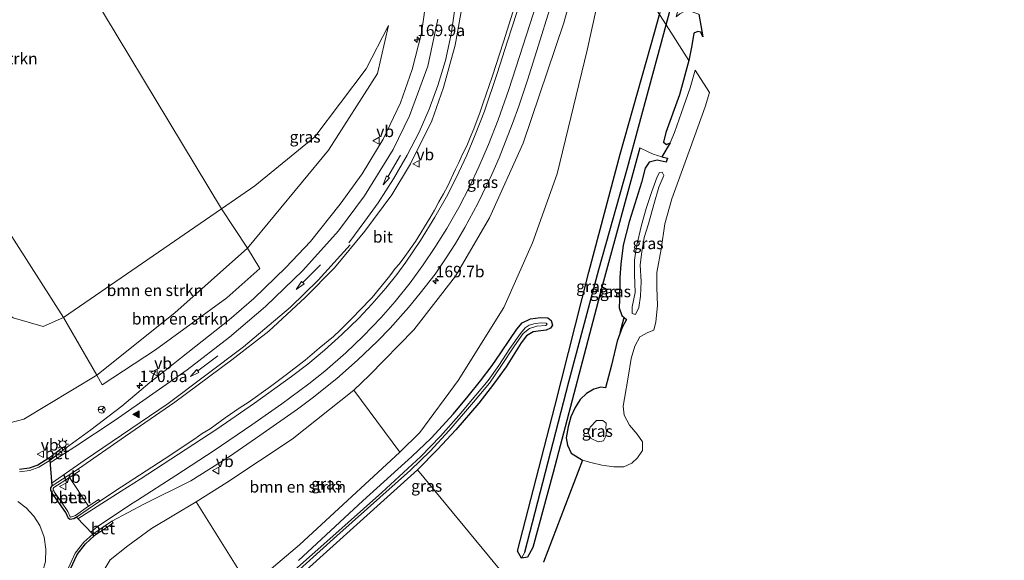
# Model space of a CAD drawing. Units: metres. Extents: x 200000 to 210001, y 568749 to 573012.
# Drawn here: x 208518 to 208732, y 571545 to 571663 of the extents above; entities that cross this region are included whole.
import ezdxf
from ezdxf.enums import TextEntityAlignment as Align

# ---------------------------------------------------------------- set-up
doc = ezdxf.new("R2010")
doc.units = ezdxf.units.M
doc.layers.get('0').update_dxf_attribs({"lineweight": 25})
for name, color, linetype, lineweight in [('B-ME-AM-KILOMETR-S-B1', 7, 'Continuous', 18), ('B-ME-GR-BOMENRIJ-L-B1', 10, 'Continuous', 25), ('B-ME-GR-BOMENSTRUIKEN-GV-B6', 93, 'Continuous', 18), ('B-ME-GW-INSTEEKWATERGANG-L-B1', 10, 'Continuous', 25), ('B-ME-GW-KRUINLIJN-L-B1', 93, 'Continuous', 18), ('B-ME-GW-TEENLIJN-L-B1', 93, 'Continuous', 18), ('B-ME-GW-WATERGANG-GREPPEL-L-B1', 10, 'Continuous', 25), ('B-ME-IE-GRASLAND-GV-B6', 93, 'Continuous', 18), ('B-ME-IE-HULPGEOMETRIE-L-B1', 53, 'Continuous', 18), ('B-ME-IE-MEUBILAIR_WEGMEUBILAIR-LICHTMAST-S-B1', 8, 'Continuous', 18), ('B-ME-KG-KADASTRAAL-OPNAMEDTMGRENS-L-B1', 10, 'Continuous', 25), ('B-ME-OG-WATER-GV-B6', 153, 'Continuous', 18), ('B-ME-VH-VERH_SOORT-BETON-OVERIG-GV-B6', 8, 'IE-TERREINAFSCHEIDING-NATUURLIJK-HOUTWAL', 18), ('B-ME-VH-VERH_SOORT-BITUMEN-GV-B6', 8, 'IE-TERREINAFSCHEIDING-NATUURLIJK-HOUTWAL', 18), ('B-ME-VH-VERH_SOORT-GV-B6', 8, 'Continuous', 18), ('B-ME-VW-MARKERING-PIJLRD750-S-B1', 7, 'Continuous', 18), ('B-ME-VW-MARKERING-STREEP-015-L-B1', 7, 'Continuous', 18), ('B-ME-VW-MARKERING-VLAKMARK-S-B1', 7, 'Continuous', 18), ('B-ME-VW-MEUBILAIR_WEGMEUBILAIR-RONA-S-B1', 8, 'Continuous', 18), ('B-ME-VW-MEUBILAIR_WEGMEUBILAIR-VERKEERSBORD-S-B1', 8, 'Continuous', 18)]:
    doc.layers.add(name, color=color, linetype=linetype, lineweight=lineweight)
doc.styles.add('NLCS-ISO', font='NLCS-ISO.TTF')
doc.linetypes.add('IE-TERREINAFSCHEIDING-NATUURLIJK-HOUTWAL', pattern='A,7,-1.5,[67,NLCS.SHX,S=0.75,R=45,X=0,Y=0],-1.5,7,-1.5,[70,NLCS.SHX,S=0.75,R=0,X=0,Y=0],-1.5', length=20)

# ---------------------------------------------------------------- blocks, each defined once
blk = doc.blocks.new('verkeersbord')
for p, q in [((0, 0.75), (-0.75, -0.625)), ((0.75, -0.625), (0, 0.75)), ((-0.75, -0.625), (0.75, -0.625))]:
    blk.add_line(p, q)
blk = doc.blocks.new('wegwijzer')
for q in [(-0.53, -0.53), (0, 0.75), (0.53, -0.53)]:
    blk.add_line((0, 0), q)
blk.add_circle((0, 0), 0.75)
blk = doc.blocks.new('hecto')
for p, q in [((0, 0.625), (-0.625, 0)), ((0, -0.625), (0, 0.625)), ((-0.625, 0), (0.625, 0)), ((0.625, 0), (0, -0.625))]:
    blk.add_line(p, q)
blk = doc.blocks.new('verfsymbol')
for color in [252, 253]:
    blk.add_hatch(color=color).paths.add_polyline_path([(0.75, -0.625), (0, 0.75), (-0.75, -0.625)])
blk.add_lwpolyline([(0.75, -0.625), (0, 0.75), (-0.75, -0.625)], close=True)
blk = doc.blocks.new('lantaarnpaal')
for p, q in [((-0.75, 0), (-1.25, 0)), ((-0.88, 0.88), (-0.53, 0.53)), ((0, 0.75), (0, 1.25)), ((0.53, 0.53), (0.88, 0.88)), ((0.75, 0), (1.25, 0)), ((-0.53, -0.53), (-0.88, -0.88)), ((0, -0.75), (0, -1.25)), ((0.53, -0.53), (0.88, -0.88))]:
    blk.add_line(p, q)
blk.add_circle((0, 0), 0.75)
blk = doc.blocks.new('pijl')
for p, q in [((0, 0, 0.1), (5.45, 0, 0.1)), ((7.5, 0, 0.1), (5.45, 0.375, 0.1)), ((5.45, 0.375, 0.1), (5.45, -0.375, 0.1)), ((5.45, -0.375, 0.1), (7.5, 0, 0.1))]:
    blk.add_line(p, q)

msp = doc.modelspace()

# ---------------------------------------------------------------- linework, layer by layer
at = {"layer": 'B-ME-GR-BOMENRIJ-L-B1'}
msp.add_line((208648.3497, 571595.0745, 2.8297), (208649.1692, 571598.3573, 2.8203), dxfattribs=at)
at = {"layer": 'B-ME-GR-BOMENSTRUIKEN-GV-B6'}
for points in [[(208527.14, 571598.359, 5.497), (208503.404, 571635.391, 4.587), (208491.084, 571628.05, 5.032), (208469.693, 571670.402, 4.674), (208459.005, 571683.998, 4.114), (208480.335, 571697.907, 3.511), (208495.139, 571706.845, 3.479), (208506.371, 571711.801, 3.519), (208524.53, 571683.318, 3.736), (208561.539, 571621.999, 5.139), (208527.14, 571598.359, 5.497)], [(208527.14, 571598.359, 5.497), (208561.539, 571621.999, 5.139), (208567.197, 571613.42, 6.037), (208551.338, 571599.37, 6.853), (208534.375, 571585.773, 7.081), (208527.14, 571598.359, 5.497)], [(208567.197, 571613.42, 6.037), (208569.857, 571608.977, 6.4), (208562.667, 571602.578, 6.676), (208547.137, 571591.277, 7.05), (208535.527, 571583.692, 7.156), (208534.375, 571585.773, 7.081), (208551.338, 571599.37, 6.853), (208567.197, 571613.42, 6.037)], [(208567.593, 571539.668, 3.054), (208555.993, 571558.202, 6.739), (208562.666, 571562.381, 6.683), (208576.906, 571571.865, 6.565), (208590.29, 571582.481, 6.415), (208600.348, 571569.04, 3.078), (208578.482, 571548.825, 3.113), (208567.593, 571539.668, 3.054)], [(208604.16, 571565.186, 2.904), (208622.044, 571543.526, 3.054), (208620.596, 571542.97, 3.141), (208619.089, 571541.331, 3.113), (208617.525, 571537.103, 3.05), (208609.781, 571509.586, 2.644), (208603.486, 571488.198, 2.644), (208596.378, 571467.369, 2.715), (208565.169, 571510.794, 2.853), (208582.656, 571522.874, 2.904), (208572.649, 571536.704, 2.912), (208604.16, 571565.186, 2.904)]]:
    msp.add_polyline3d(points, dxfattribs=at)
at = {"layer": 'B-ME-GW-INSTEEKWATERGANG-L-B1'}
for points in [[(208652.619, 571635.293, 2.666), (208644.269, 571604.651, 2.77), (208633.761, 571564.565, 2.774), (208629.334, 571548.274, 2.924), (208628.171, 571546.177, 2.955), (208626.825, 571545.922, 2.908), (208625.936, 571547.468, 2.711), (208634.085, 571578.964, 2.664), (208641.523, 571608.183, 2.75), (208648.325, 571633.849, 2.932), (208655.87, 571660.588, 2.908), (208656.881, 571664.278, 2.908)], [(208578.3, 571545.459, 2.842), (208592.313, 571558.457, 2.876), (208602.973, 571568.056, 2.869), (208607.152, 571572.1, 2.842), (208611.999, 571577.37, 2.844), (208615.19, 571581.188, 2.884), (208617.88, 571584.518, 2.961), (208620.412, 571587.871, 2.934), (208622.323, 571590.615, 2.914), (208624.257, 571593.559, 2.889), (208625.785, 571595.764, 2.884), (208626.984, 571597.198, 2.884), (208628.78, 571598.073, 2.884), (208630.962, 571598.322, 2.901), (208632.594, 571598.264, 2.842), (208633.312, 571597.672, 2.819), (208633.545, 571596.675, 2.819), (208633.132, 571595.989, 2.819), (208632.206, 571595.604, 2.829), (208631.038, 571595.456, 2.832), (208629.395, 571595.209, 2.832), (208627.922, 571594.319, 2.822), (208626.742, 571592.813, 2.792), (208623.47, 571587.591, 2.772), (208620.746, 571583.797, 2.734), (208617.521, 571579.687, 2.701), (208612.536, 571573.871, 2.704)], [(208612.536, 571573.871, 2.704), (208608.567, 571569.595, 2.776), (208604.16, 571565.186, 2.904), (208572.649, 571536.704, 2.912)]]:
    msp.add_polyline3d(points, dxfattribs=at)
at = {"layer": 'B-ME-GW-KRUINLIJN-L-B1'}
for points in [[(208599.337, 571434.236, 4.776), (208574.086, 571463.653, 5.493), (208556.5498, 571483.8735, 5.9729), (208545.6865, 571499.1442, 6.1265), (208539.4184, 571510.3948, 6.5728), (208535.9659, 571517.3338, 6.8177), (208533.8416, 571523.9726, 6.9402), (208533.0848, 571530.0429, 7.054), (208533.7392, 571536.961, 7.054), (208535.5433, 571542.6585, 7.0802), (208537.269, 571545.5875, 7.1152), (208541.0897, 571548.6528, 6.9927), (208546.2893, 571552.3971, 7.089), (208555.993, 571558.202, 6.739), (208562.666, 571562.381, 6.683), (208576.906, 571571.865, 6.565), (208590.29, 571582.481, 6.415), (208593.749, 571585.766, 6.392), (208603.393, 571595.68, 6.246), (208612.456, 571607.345, 5.915), (208619.869, 571619.993, 5.69), (208627.176, 571636.31, 5.324), (208636.038, 571662.438, 4.76), (208642.66, 571686.501, 4.502)], [(208597.885, 571661.869, 4.551), (208595.452, 571651.424, 4.875), (208584.801, 571634.766, 5.355), (208567.197, 571613.42, 6.037), (208551.338, 571599.37, 6.853), (208534.375, 571585.773, 7.081), (208518.4859, 571576.1769, 7.28), (208507.2612, 571573.2803, 7.6147), (208497.9518, 571574.8089, 7.7858), (208492.5343, 571577.8647, 7.9134), (208461.526, 571609.955, 9.056), (208436.098, 571644.59, 9.69), (208423.681, 571662.165, 9.986), (208422.438, 571662.527, 9.958), (208421.008, 571661.688, 10.021)]]:
    msp.add_polyline3d(points, dxfattribs=at)
at = {"layer": 'B-ME-GW-TEENLIJN-L-B1'}
for points in [[(208601.819, 571442.706, 3.196), (208594.968, 571449.796, 3.176), (208590.472, 571456.173, 3.227), (208577.494, 571480.547, 2.553), (208560.236, 571508.956, 2.916), (208556.101, 571514.745, 3.074), (208553.718, 571520.914, 3.133), (208553.833, 571525.484, 3.129), (208557.27, 571530.412, 3.058), (208567.593, 571539.668, 3.054), (208578.482, 571548.825, 3.113), (208600.348, 571569.04, 3.078), (208604.724, 571573.301, 3.034), (208613.052, 571584.594, 3.176), (208622.987, 571600.533, 3.188), (208629.231, 571614.614, 3.361), (208634.604, 571629.578, 3.527), (208641.164, 571656.493, 3.7), (208646.424, 571680.618, 3.842)], [(208516.163, 571598.228, 5.438), (208522.65, 571596.374, 5.497), (208527.14, 571598.359, 5.497), (208561.539, 571621.999, 5.139), (208568.746, 571626.987, 5.099), (208581.846, 571637.674, 5.016), (208593.016, 571652.449, 4.65), (208597.885, 571661.869, 4.551)], [(208652.619, 571635.293, 2.666), (208654.442, 571634.399, 3.632), (208655.527, 571633.856, 3.797), (208657.421, 571633.279, 3.967)]]:
    msp.add_polyline3d(points, dxfattribs=at)
at = {"layer": 'B-ME-GW-WATERGANG-GREPPEL-L-B1'}
msp.add_line((208658.299, 571662.063, 2.025), (208663.054, 571679.822, 2.025), dxfattribs=at)
msp.add_polyline3d([(208627.528, 571547.28, 2.211), (208637.158, 571584.348, 1.907), (208643.675, 571608.756, 1.88), (208649.91, 571630.912, 1.919), (208657.073, 571657.487, 2.025), (208658.299, 571662.063, 2.025)], dxfattribs=at)
at = {"layer": 'B-ME-IE-GRASLAND-GV-B6'}
for points in [[(208663.289, 571654.264, 6.397), (208658.299, 571662.063, 2.025), (208663.054, 571679.822, 2.025), (208665.157, 571686.154, 1.928), (208669.077, 571701.388, 1.936), (208675.046, 571723.204, 1.991), (208681.987, 571748.836, 2.046), (208686.054, 571764.068, 2.093), (208690.719, 571779.933, 2.113), (208694.689, 571792.986, 2.026), (208699.139, 571805.789, 2.066), (208704.241, 571817.8, 2.03), (208709.519, 571828.268, 2.003), (208715.553, 571838.781, 2.022), (208720.736, 571847.658, 2.034), (208726.783, 571856.904, 2.062), (208730.785, 571861.721, 2.156), (208732.719, 571864.359, 2.177)], [(208692.312, 571789.57, 2.07), (208688.568, 571777.27, 2.164), (208684.885, 571763.6, 2.077), (208680.994, 571748.132, 1.979), (208676.558, 571731.491, 1.971), (208670.438, 571708.813, 1.963), (208665.908, 571691.156, 1.892), (208663.054, 571679.822, 2.025), (208658.299, 571662.063, 2.025), (208656.881, 571664.278, 2.908), (208661.722, 571681.939, 2.908), (208667.922, 571705.06, 2.98), (208674.198, 571729.673, 3.09), (208680.251, 571752.683, 3.138), (208684.474, 571769.75, 3.201), (208688.88, 571784.893, 3.201)], [(208694.729, 571784.158, 3.682), (208691.562, 571773.872, 3.67), (208687.649, 571759.699, 3.595), (208682.283, 571744.173, 2.921), (208677.098, 571724.72, 2.814), (208670.094, 571698.949, 2.708), (208664.313, 571677.822, 2.833), (208662.047, 571669.434, 2.8), (208660.52, 571663.779, 2.778), (208661.307, 571664.449, 2.783), (208662.392, 571664.993, 2.788), (208663.784, 571664.971, 2.74), (208665.45, 571664.342, 2.736), (208666.285, 571659.411, 6.149), (208665.882, 571660.406, 6.135), (208665.227, 571660.615, 6.132), (208664.373, 571660.25, 6.12), (208663.897, 571657.529, 6.307), (208663.289, 571654.264, 6.397)], [(208567.197, 571613.42, 6.037), (208584.801, 571634.766, 5.355), (208595.452, 571651.424, 4.875), (208597.885, 571661.869, 4.551), (208593.016, 571652.449, 4.65), (208581.846, 571637.674, 5.016), (208568.746, 571626.987, 5.099), (208561.539, 571621.999, 5.139), (208524.53, 571683.318, 3.736), (208506.371, 571711.801, 3.519)], [(208642.66, 571686.501, 4.502), (208636.038, 571662.438, 4.76), (208627.176, 571636.31, 5.324), (208619.869, 571619.993, 5.69), (208612.456, 571607.345, 5.915), (208603.393, 571595.68, 6.246), (208593.749, 571585.766, 6.392), (208590.29, 571582.481, 6.415), (208576.906, 571571.865, 6.565), (208562.666, 571562.381, 6.683), (208555.993, 571558.202, 6.739), (208546.2893, 571552.3971, 7.089), (208541.0897, 571548.6528, 6.9927), (208537.269, 571545.5875, 7.1152), (208535.5433, 571542.6585, 7.0802)], [(208590.29, 571582.481, 6.415), (208593.749, 571585.766, 6.392), (208603.393, 571595.68, 6.246), (208612.456, 571607.345, 5.915), (208619.869, 571619.993, 5.69), (208627.176, 571636.31, 5.324), (208636.038, 571662.438, 4.76), (208642.66, 571686.501, 4.502), (208646.424, 571680.618, 3.842), (208641.164, 571656.493, 3.7), (208634.604, 571629.578, 3.527), (208629.231, 571614.614, 3.361), (208622.987, 571600.533, 3.188), (208613.052, 571584.594, 3.176), (208604.724, 571573.301, 3.034), (208600.348, 571569.04, 3.078), (208590.29, 571582.481, 6.415)], [(208567.593, 571539.668, 3.054), (208578.482, 571548.825, 3.113), (208600.348, 571569.04, 3.078), (208604.724, 571573.301, 3.034), (208613.052, 571584.594, 3.176), (208622.987, 571600.533, 3.188), (208629.231, 571614.614, 3.361), (208634.604, 571629.578, 3.527), (208641.164, 571656.493, 3.7), (208646.424, 571680.618, 3.842)], [(208606.207, 571668.495, 4.867), (208605.048, 571660.231, 5.064), (208603.011, 571652.299, 5.194), (208600.513, 571645.074, 5.332), (208596.702, 571637.14, 5.493), (208592.107, 571629.596, 5.742), (208587.37, 571622.985, 5.931), (208580.876, 571614.858, 6.203), (208575.543, 571609.179, 6.423), (208568.523, 571602.457, 6.624), (208563.189, 571597.822, 6.794), (208552.816, 571589.603, 7.062), (208550.232, 571587.596, 7.135), (208545.926, 571584.198, 7.219), (208539.776, 571579.059, 7.373), (208533.0618, 571573.9125, 7.268), (208527.4681, 571569.8048, 7.5503), (208527.1615, 571570.1997, 7.5503), (208526.5472, 571569.7228, 7.6536), (208523.9185, 571567.6819, 7.6678), (208521.5207, 571566.1977, 7.7203), (208519.6255, 571565.5134, 7.7553), (208517.5023, 571565.2614, 7.7903)], [(208535.0386, 571558.3387, 7.3403), (208534.7545, 571558.7501, 7.3403), (208533.9792, 571558.2149, 7.4672), (208532.5507, 571557.2288, 7.5167), (208528.4208, 571563.5343, 7.5142), (208530.0589, 571564.5977, 7.4657), (208530.624, 571564.9646, 7.349), (208530.3518, 571565.384, 7.349), (208540.596, 571572.48, 7.286), (208551.348, 571579.921, 7.121), (208563.768, 571589.094, 6.884), (208571.797, 571595.368, 6.687), (208579.732, 571602.673, 6.439), (208586.084, 571609.156, 6.246), (208592.716, 571617.093, 5.998), (208598.564, 571625.001, 5.832), (208602.63, 571631.807, 5.69), (208607.276, 571641.172, 5.529), (208609.829, 571648.376, 5.411), (208612.384, 571657.627, 5.261), (208613.955, 571666.508, 5.154)], [(208533.8027, 571550.7781, 7.4053), (208537.1112, 571553.07, 7.2921), (208537.8946, 571553.6127, 7.1653), (208537.6098, 571554.0238, 7.1653), (208544.7472, 571557.7489, 7.1653), (208554.8076, 571562.7442, 7.104), (208563.269, 571568.103, 6.861), (208569.845, 571572.613, 6.802), (208578.025, 571578.365, 6.719), (208581.222, 571580.775, 6.687), (208586.586, 571585.054, 6.628), (208591.109, 571589.021, 6.547), (208595.47, 571593.147, 6.49), (208598.265, 571596.009, 6.437), (208602.22, 571600.535, 6.354), (208604.776, 571603.633, 6.29), (208608.008, 571607.78, 6.192), (208610.289, 571611.081, 6.107), (208612.449, 571614.453, 6.034), (208614.485, 571617.896, 5.953), (208617.335, 571623.18, 5.834), (208620.349, 571629.429, 5.695), (208621.937, 571633.108, 5.622), (208624.866, 571640.554, 5.463), (208626.249, 571644.308, 5.385), (208628.131, 571650.008, 5.282), (208630.566, 571657.636, 5.142), (208632.955, 571665.281, 5.031)], [(208625.285, 571665.958, 4.859), (208622.92, 571658.305, 4.961), (208620.462, 571650.685, 5.063), (208618.473, 571645.024, 5.162), (208617.861, 571643.118, 5.194), (208616.48, 571639.364, 5.265), (208615.66, 571637.535, 5.299), (208614.908, 571635.68, 5.338), (208613.98, 571633.89, 5.367), (208613.156, 571632.061, 5.408), (208612.423, 571630.646, 5.454), (208610.766, 571626.984, 5.496), (208609.826, 571625.217, 5.528), (208608.807, 571623.495, 5.559), (208607.879, 571621.722, 5.593), (208606.894, 571619.981, 5.642), (208603.735, 571614.877, 5.772), (208601.448, 571611.579, 5.836), (208600.225, 571609.976, 5.879), (208599.345, 571608.993, 5.911), (208598.129, 571607.384, 5.944), (208594.316, 571602.716, 6.105), (208591.526, 571599.85, 6.203), (208590.165, 571598.383, 6.26), (208587.332, 571595.559, 6.354), (208585.872, 571594.19, 6.397), (208582.738, 571591.663, 6.464), (208579.699, 571589.043, 6.548), (208575.364, 571585.717, 6.66), (208572.169, 571583.306, 6.731), (208567.3, 571579.799, 6.836), (208565.598, 571578.742, 6.869), (208562.308, 571576.467, 6.922), (208559.072, 571574.089, 6.988), (208557.323, 571573.102, 6.998), (208555.72, 571571.903, 7.013), (208549.03, 571567.51, 7.084), (208539.7265, 571561.4424, 7.224), (208535.0386, 571558.3387, 7.3403)], [(208658.299, 571662.063, 2.025), (208657.073, 571657.487, 2.025), (208649.91, 571630.912, 1.919), (208643.675, 571608.756, 1.88), (208637.158, 571584.348, 1.907), (208627.528, 571547.28, 2.211), (208626.825, 571545.922, 2.908), (208625.936, 571547.468, 2.711), (208634.085, 571578.964, 2.664), (208641.523, 571608.183, 2.75), (208648.325, 571633.849, 2.932), (208655.87, 571660.588, 2.908), (208656.881, 571664.278, 2.908), (208658.299, 571662.063, 2.025)], [(208656.881, 571664.278, 2.908), (208655.87, 571660.588, 2.908), (208648.325, 571633.849, 2.932), (208641.523, 571608.183, 2.75), (208634.085, 571578.964, 2.664), (208625.936, 571547.468, 2.711), (208626.825, 571545.922, 2.908), (208628.171, 571546.177, 2.955), (208629.334, 571548.274, 2.924), (208633.761, 571564.565, 2.774), (208644.269, 571604.651, 2.77), (208652.619, 571635.293, 2.666), (208654.442, 571634.399, 3.632), (208655.527, 571633.856, 3.797), (208657.421, 571633.279, 3.967), (208658.649, 571633.049, 3.962), (208658.36, 571632.132, 3.95), (208656.345, 571632.577, 3.92), (208654.636, 571632.129, 3.707), (208653.75, 571630.845, 3.534), (208652.953, 571627.687, 3.392), (208651.476, 571623.04, 3.329), (208650.288, 571619.139, 3.234), (208648.974, 571614.074, 3.157), (208648.47, 571609.958, 3.112), (208648.275, 571607.027, 2.879), (208648.156, 571602.155, 2.782), (208648.081, 571600.399, 2.752), (208648.707, 571598.765, 2.724), (208649.665, 571597.92, 2.562), (208648.751, 571596.163, 2.559), (208647.662, 571593.209, 2.559), (208646.462, 571587.95, 2.595), (208645.116, 571583.02, 2.72), (208644.11, 571583.165, 2.742), (208642.595, 571582.703, 2.754), (208640.957, 571581.761, 2.797), (208639.623, 571580.509, 2.832), (208638.502, 571578.743, 2.849), (208637.567, 571576.717, 2.835), (208636.957, 571574.521, 2.815), (208636.591, 571572.174, 2.782), (208636.815, 571570.545, 2.774), (208637.654, 571568.781, 2.762), (208640.136, 571567.309, 2.702), (208631.602, 571545.04, 3.078)], [(208561.539, 571621.999, 5.139), (208568.746, 571626.987, 5.099), (208581.846, 571637.674, 5.016), (208593.016, 571652.449, 4.65), (208597.885, 571661.869, 4.551), (208595.452, 571651.424, 4.875), (208584.801, 571634.766, 5.355), (208567.197, 571613.42, 6.037), (208561.539, 571621.999, 5.139)], [(208626.825, 571545.922, 2.908), (208627.528, 571547.28, 2.211), (208637.158, 571584.348, 1.907), (208643.675, 571608.756, 1.88), (208649.91, 571630.912, 1.919), (208657.073, 571657.487, 2.025), (208658.299, 571662.063, 2.025), (208663.289, 571654.264, 6.397), (208661.25, 571646.771, 6.39), (208658.28, 571638.619, 6.227), (208657.782, 571636.469, 6.087), (208658.399, 571635.967, 6.087), (208659.213, 571636.349, 6.087), (208660.165, 571638.586, 6.372), (208661.683, 571642.933, 6.515), (208663.561, 571648.286, 6.535), (208664.612, 571652.197, 6.617), (208667.765, 571647.271, 2.399), (208666.802, 571644.202, 2.412), (208663.623, 571635.357, 2.399), (208659.593, 571624.186, 2.187), (208658.054, 571618.688, 2.145), (208657.229, 571613.207, 2.142), (208656.284, 571608.144, 2.149), (208656.272, 571604.851, 2.159), (208656.426, 571600.942, 2.125), (208656.098, 571597.354, 1.962), (208655.611, 571595.596, 1.885), (208654.34, 571595.067, 1.78), (208652.623, 571594.159, 1.735), (208651.494, 571592.103, 1.755), (208650.681, 571589.376, 1.947), (208650.069, 571585.358, 2.059), (208649.269, 571580.676, 2.059), (208648.971, 571579.042, 2.062), (208649.171, 571577.084, 2.065), (208650.374, 571574.879, 2.049), (208652.009, 571572.903, 2.022), (208653.171, 571571.297, 2.027), (208653.141, 571569.385, 2.045), (208652.099, 571567.757, 2.055), (208650.872, 571566.604, 2.069), (208649.099, 571565.843, 2.127), (208646.908, 571565.802, 2.375), (208644.304, 571566.212, 2.577), (208641.95, 571566.76, 2.664), (208640.136, 571567.309, 2.702), (208637.654, 571568.781, 2.762), (208636.815, 571570.545, 2.774), (208636.591, 571572.174, 2.782), (208636.957, 571574.521, 2.815), (208637.567, 571576.717, 2.835), (208638.502, 571578.743, 2.849), (208639.623, 571580.509, 2.832), (208640.957, 571581.761, 2.797), (208642.595, 571582.703, 2.754), (208644.11, 571583.165, 2.742), (208645.116, 571583.02, 2.72), (208646.462, 571587.95, 2.595), (208647.662, 571593.209, 2.559), (208648.751, 571596.163, 2.559), (208649.665, 571597.92, 2.562), (208648.707, 571598.765, 2.724), (208648.081, 571600.399, 2.752), (208648.156, 571602.155, 2.782), (208648.275, 571607.027, 2.879), (208648.47, 571609.958, 3.112), (208648.974, 571614.074, 3.157), (208650.288, 571619.139, 3.234), (208651.476, 571623.04, 3.329), (208652.953, 571627.687, 3.392), (208653.75, 571630.845, 3.534), (208654.636, 571632.129, 3.707), (208656.345, 571632.577, 3.92), (208658.36, 571632.132, 3.95), (208658.649, 571633.049, 3.962), (208657.421, 571633.279, 3.967), (208655.527, 571633.856, 3.797), (208654.442, 571634.399, 3.632), (208652.619, 571635.293, 2.666), (208644.269, 571604.651, 2.77), (208633.761, 571564.565, 2.774), (208629.334, 571548.274, 2.924), (208628.171, 571546.177, 2.955), (208626.825, 571545.922, 2.908)], [(208663.289, 571654.264, 6.397), (208661.25, 571646.771, 6.39), (208658.28, 571638.619, 6.227), (208657.782, 571636.469, 6.087), (208658.399, 571635.967, 6.087), (208659.213, 571636.349, 6.087), (208657.421, 571633.279, 3.967), (208655.527, 571633.856, 3.797), (208654.442, 571634.399, 3.632), (208652.619, 571635.293, 2.666), (208644.269, 571604.651, 2.77), (208633.761, 571564.565, 2.774), (208629.334, 571548.274, 2.924), (208628.171, 571546.177, 2.955), (208626.825, 571545.922, 2.908), (208627.528, 571547.28, 2.211), (208637.158, 571584.348, 1.907), (208643.675, 571608.756, 1.88), (208649.91, 571630.912, 1.919), (208657.073, 571657.487, 2.025), (208658.299, 571662.063, 2.025), (208663.289, 571654.264, 6.397)], [(208659.213, 571636.349, 6.087), (208657.421, 571633.279, 3.967), (208655.527, 571633.856, 3.797), (208654.442, 571634.399, 3.632), (208652.619, 571635.293, 2.666), (208644.269, 571604.651, 2.77), (208633.761, 571564.565, 2.774), (208629.334, 571548.274, 2.924), (208628.171, 571546.177, 2.955), (208626.825, 571545.922, 2.908), (208627.528, 571547.28, 2.211), (208637.158, 571584.348, 1.907), (208643.675, 571608.756, 1.88), (208649.91, 571630.912, 1.919), (208657.073, 571657.487, 2.025), (208658.299, 571662.063, 2.025), (208663.2891, 571654.2643, 6.397), (208661.25, 571646.771, 6.39), (208658.28, 571638.619, 6.227), (208657.782, 571636.469, 6.087), (208658.399, 571635.967, 6.087), (208659.213, 571636.349, 6.087)], [(208527.14, 571598.359, 5.497), (208522.65, 571596.374, 5.497), (208516.163, 571598.228, 5.438), (208511.863, 571601.38, 5.324), (208499.495, 571614.966, 5.103), (208491.084, 571628.05, 5.032), (208503.404, 571635.391, 4.587), (208527.14, 571598.359, 5.497)], [(208650.958, 571599.201, 4.467), (208651.68, 571598.968, 4.422), (208652.37, 571600.506, 4.402), (208652.777, 571602.965, 4.435), (208652.883, 571606.136, 4.497), (208652.659, 571609.785, 4.622), (208653.001, 571612.642, 4.705), (208653.519, 571615.772, 4.727), (208654.454, 571618.723, 4.74), (208655.672, 571622.943, 4.742), (208656.758, 571626.719, 4.79), (208657.83, 571629.249, 4.747), (208657.493, 571629.95, 4.752), (208656.851, 571629.867, 4.817), (208656.345, 571628.935, 4.817), (208655.192, 571625.754, 4.81), (208653.975, 571622.09, 4.7), (208652.969, 571618.452, 4.68), (208651.9, 571613.791, 4.697), (208651.452, 571610.835, 4.689), (208651.421, 571607.7, 4.647), (208651.602, 571603.795, 4.627), (208650.927, 571600.688, 4.497), (208650.958, 571599.201, 4.467)], [(208527.14, 571598.359, 5.497), (208534.375, 571585.773, 7.081), (208518.4859, 571576.1769, 7.28), (208507.2612, 571573.2803, 7.6147), (208497.9518, 571574.8089, 7.7858), (208492.5343, 571577.8647, 7.9134), (208461.526, 571609.955, 9.056), (208491.084, 571628.05, 5.032), (208499.495, 571614.966, 5.103), (208511.863, 571601.38, 5.324), (208516.163, 571598.228, 5.438), (208522.65, 571596.374, 5.497), (208527.14, 571598.359, 5.497)], [(208507.2612, 571573.2803, 7.6147), (208518.4859, 571576.1769, 7.28), (208534.375, 571585.773, 7.081), (208535.527, 571583.692, 7.156), (208547.137, 571591.277, 7.05), (208562.667, 571602.578, 6.676), (208569.857, 571608.977, 6.4), (208567.197, 571613.42, 6.037)], [(208578.3, 571545.459, 2.842), (208592.313, 571558.457, 2.876), (208602.973, 571568.056, 2.869), (208607.152, 571572.1, 2.842), (208611.999, 571577.37, 2.844), (208615.19, 571581.188, 2.884), (208617.88, 571584.518, 2.961), (208620.412, 571587.871, 2.934), (208622.323, 571590.615, 2.914), (208624.257, 571593.559, 2.889), (208625.785, 571595.764, 2.884), (208626.984, 571597.198, 2.884), (208628.78, 571598.073, 2.884), (208630.962, 571598.322, 2.901), (208632.594, 571598.264, 2.842), (208633.312, 571597.672, 2.819), (208633.545, 571596.675, 2.819), (208633.132, 571595.989, 2.819), (208632.206, 571595.604, 2.829), (208631.038, 571595.456, 2.832), (208629.395, 571595.209, 2.832), (208627.922, 571594.319, 2.822), (208626.742, 571592.813, 2.792), (208623.47, 571587.591, 2.772), (208620.746, 571583.797, 2.734), (208617.521, 571579.687, 2.701), (208612.536, 571573.871, 2.704), (208608.567, 571569.595, 2.776), (208604.16, 571565.186, 2.904)], [(208622.044, 571543.526, 3.054), (208604.16, 571565.186, 2.904), (208608.567, 571569.595, 2.776), (208612.536, 571573.871, 2.704), (208617.521, 571579.687, 2.701), (208620.746, 571583.797, 2.734), (208623.47, 571587.591, 2.772), (208626.742, 571592.813, 2.792), (208627.922, 571594.319, 2.822), (208629.395, 571595.209, 2.832), (208631.038, 571595.456, 2.832), (208632.206, 571595.604, 2.829), (208633.132, 571595.989, 2.819), (208633.545, 571596.675, 2.819), (208633.312, 571597.672, 2.819), (208632.594, 571598.264, 2.842), (208630.962, 571598.322, 2.901), (208628.78, 571598.073, 2.884), (208626.984, 571597.198, 2.884), (208625.785, 571595.764, 2.884), (208624.257, 571593.559, 2.889), (208622.323, 571590.615, 2.914), (208620.412, 571587.871, 2.934), (208617.88, 571584.518, 2.961), (208615.19, 571581.188, 2.884), (208611.999, 571577.37, 2.844), (208607.152, 571572.1, 2.842), (208602.973, 571568.056, 2.869), (208592.313, 571558.457, 2.876), (208578.3, 571545.459, 2.842)], [(208575.543, 571540.826, 2.346), (208586.647, 571550.804, 2.341), (208602.659, 571565.124, 2.326), (208606.95, 571569.215, 2.326), (208611.055, 571573.737, 2.326), (208616.386, 571579.867, 2.326), (208619.842, 571584.059, 2.326), (208622.319, 571587.646, 2.354), (208625.298, 571592.149, 2.376), (208627.229, 571594.82, 2.376), (208628.588, 571595.904, 2.376), (208630.149, 571596.468, 2.376), (208632.114, 571596.601, 2.429), (208632.431, 571596.854, 2.429), (208632.179, 571597.119, 2.429), (208631.213, 571597.153, 2.429), (208629.817, 571597.006, 2.429), (208628.513, 571596.627, 2.391), (208627.6, 571596.08, 2.369), (208626.587, 571594.823, 2.351), (208624.257, 571591.617, 2.351), (208621.895, 571587.878, 2.351), (208619.574, 571584.636, 2.351), (208616.872, 571581.411, 2.351), (208613.211, 571576.97, 2.281), (208609.205, 571572.513, 2.249), (208604.939, 571568.041, 2.246), (208596.395, 571560.254, 2.246), (208585.132, 571550.171, 2.246), (208573.566, 571539.901, 2.246)], [(208641.788, 571574.486, 5.711), (208641.353, 571573.173, 5.579), (208642.013, 571571.96, 5.526), (208643.526, 571571.293, 5.626), (208644.672, 571571.482, 5.666), (208645.227, 571572.499, 5.711), (208645.324, 571573.691, 5.794), (208645.196, 571574.171, 5.794), (208645.263, 571575.353, 5.901), (208644.518, 571575.912, 5.894), (208643.171, 571575.907, 5.859), (208641.788, 571574.486, 5.711)], [(208604.16, 571565.186, 2.904), (208572.649, 571536.704, 2.912)], [(208545.6865, 571499.1442, 6.1265), (208539.4184, 571510.3948, 6.5728), (208535.9659, 571517.3338, 6.8177), (208533.8416, 571523.9726, 6.9402), (208533.0848, 571530.0429, 7.054), (208533.7392, 571536.961, 7.054), (208535.5433, 571542.6585, 7.0802), (208537.269, 571545.5875, 7.1152), (208541.0897, 571548.6528, 6.9927), (208546.2893, 571552.3971, 7.089), (208555.993, 571558.202, 6.739), (208567.593, 571539.668, 3.054), (208557.27, 571530.412, 3.058), (208553.833, 571525.484, 3.129), (208553.718, 571520.914, 3.133), (208556.101, 571514.745, 3.074), (208560.236, 571508.956, 2.916), (208545.6865, 571499.1442, 6.1265)], [(208528.6471, 571543.6581, 7.414), (208530.0696, 571546.7755, 7.3703), (208531.8726, 571549.0843, 7.3615), (208533.8027, 571550.7781, 7.4053)]]:
    msp.add_polyline3d(points, dxfattribs=at)
at = {"layer": 'B-ME-IE-HULPGEOMETRIE-L-B1'}
msp.add_polyline3d([(208575.781, 571791.005, 4.097), (208585.86, 571775.255, 3.343), (208586.594, 571774.107, 2.747), (208586.988, 571773.492, 2.747), (208587.684, 571772.405, 3.294), (208635.114, 571698.291, 4.453), (208635.679, 571697.408, 4.499), (208638.185, 571693.493, 4.582), (208640.392, 571690.044, 4.59), (208642.66, 571686.501, 4.502), (208646.424, 571680.618, 3.842), (208656.881, 571664.278, 2.908), (208658.299, 571662.063, 2.025), (208663.289, 571654.264, 6.397)], dxfattribs=at)
at = {"layer": 'B-ME-KG-KADASTRAAL-OPNAMEDTMGRENS-L-B1'}
for points in [[(208665.45, 571664.342, 2.736), (208666.285, 571659.411, 6.149), (208665.882, 571660.406, 6.135), (208665.227, 571660.615, 6.132), (208664.373, 571660.25, 6.12), (208663.897, 571657.529, 6.307), (208663.289, 571654.264, 6.397)], [(208663.289, 571654.264, 6.397), (208661.25, 571646.771, 6.39), (208658.28, 571638.619, 6.227), (208657.782, 571636.469, 6.087), (208658.399, 571635.967, 6.087), (208659.213, 571636.349, 6.087), (208657.421, 571633.279, 3.967), (208658.649, 571633.049, 3.962), (208658.36, 571632.132, 3.95), (208656.345, 571632.577, 3.92), (208654.636, 571632.129, 3.707), (208653.75, 571630.845, 3.534), (208652.953, 571627.687, 3.392), (208651.476, 571623.04, 3.329), (208650.288, 571619.139, 3.234), (208648.974, 571614.074, 3.157), (208648.47, 571609.958, 3.112), (208648.275, 571607.027, 2.879), (208648.156, 571602.155, 2.782), (208648.081, 571600.399, 2.752), (208648.707, 571598.765, 2.724), (208649.665, 571597.92, 2.562), (208648.751, 571596.163, 2.559), (208647.662, 571593.209, 2.559), (208646.462, 571587.95, 2.595), (208645.116, 571583.02, 2.72), (208644.11, 571583.165, 2.742), (208642.595, 571582.703, 2.754), (208640.957, 571581.761, 2.797), (208639.623, 571580.509, 2.832), (208638.502, 571578.743, 2.849), (208637.567, 571576.717, 2.835), (208636.957, 571574.521, 2.815), (208636.591, 571572.174, 2.782), (208636.815, 571570.545, 2.774), (208637.654, 571568.781, 2.762), (208640.136, 571567.309, 2.702), (208631.602, 571545.04, 3.078)], [(208528.6471, 571543.6581, 7.414), (208530.0696, 571546.7755, 7.3703), (208531.8726, 571549.0843, 7.3615), (208533.8027, 571550.7781, 7.4053), (208533.4945, 571551.1728, 7.3053), (208529.964, 571554.8356, 7.5153), (208529.3308, 571554.5284, 7.5153), (208528.8972, 571554.4115, 7.5153), (208528.5356, 571554.3948, 7.5153), (208528.1587, 571554.6149, 7.5153), (208527.5824, 571555.8686, 7.5153), (208526.2609, 571557.8505, 7.5153), (208524.6375, 571560.102, 7.5153), (208524.522, 571560.3751, 7.5153), (208524.3306, 571560.7347, 7.5153), (208524.3618, 571561.2714, 7.5153), (208524.6563, 571561.6866, 7.5153), (208524.2042, 571567.2707, 7.5678), (208523.9185, 571567.6819, 7.6678), (208521.5207, 571566.1977, 7.7203), (208519.6255, 571565.5134, 7.7553), (208517.5023, 571565.2614, 7.7903)]]:
    msp.add_polyline3d(points, dxfattribs=at)
at = {"layer": 'B-ME-OG-WATER-GV-B6'}
msp.add_polyline3d([(208573.566, 571539.901, 2.246), (208585.132, 571550.171, 2.246), (208596.395, 571560.254, 2.246), (208604.939, 571568.041, 2.246), (208609.205, 571572.513, 2.249), (208613.211, 571576.97, 2.281), (208616.872, 571581.411, 2.351), (208619.574, 571584.636, 2.351), (208621.895, 571587.878, 2.351), (208624.257, 571591.617, 2.351), (208626.587, 571594.823, 2.351), (208627.6, 571596.08, 2.369), (208628.513, 571596.627, 2.391), (208629.817, 571597.006, 2.429), (208631.213, 571597.153, 2.429), (208632.179, 571597.119, 2.429), (208632.431, 571596.854, 2.429), (208632.114, 571596.601, 2.429), (208630.149, 571596.468, 2.376), (208628.588, 571595.904, 2.376), (208627.229, 571594.82, 2.376), (208625.298, 571592.149, 2.376), (208622.319, 571587.646, 2.354), (208619.842, 571584.059, 2.326), (208616.386, 571579.867, 2.326), (208611.055, 571573.737, 2.326), (208606.95, 571569.215, 2.326), (208602.659, 571565.124, 2.326), (208586.647, 571550.804, 2.341), (208575.543, 571540.826, 2.346)], dxfattribs=at)
at = {"layer": 'B-ME-VH-VERH_SOORT-BETON-OVERIG-GV-B6'}
for points in [[(208524.2042, 571567.2707, 7.5678), (208523.9185, 571567.6819, 7.6678), (208526.5472, 571569.7228, 7.6536), (208527.1615, 571570.1997, 7.5503), (208527.4681, 571569.8048, 7.5503), (208524.2042, 571567.2707, 7.5678)], [(208524.6563, 571561.6866, 7.5153), (208530.3518, 571565.384, 7.349), (208530.624, 571564.9646, 7.349), (208530.0589, 571564.5977, 7.4657), (208528.4208, 571563.5343, 7.5142), (208525.0088, 571561.3193, 7.6153), (208524.8526, 571561.0991, 7.6153), (208524.8379, 571560.8458, 7.6153), (208524.9738, 571560.5904, 7.6153), (208525.076, 571560.3487, 7.6153), (208526.6718, 571558.1355, 7.6153), (208528.0203, 571556.1132, 7.6153), (208528.5471, 571554.9671, 7.6153), (208528.6601, 571554.9011, 7.6153), (208528.8197, 571554.9085, 7.6153), (208529.1551, 571554.9989, 7.6153), (208529.7114, 571555.2688, 7.6153), (208532.5507, 571557.2288, 7.5167), (208533.9792, 571558.2149, 7.4672), (208534.7545, 571558.7501, 7.3403), (208535.0386, 571558.3387, 7.3403), (208529.964, 571554.8356, 7.5153), (208529.3308, 571554.5284, 7.5153), (208528.8972, 571554.4115, 7.5153), (208528.5356, 571554.3948, 7.5153), (208528.1587, 571554.6149, 7.5153), (208527.5824, 571555.8686, 7.5153), (208526.2609, 571557.8505, 7.5153), (208524.6375, 571560.102, 7.5153), (208524.522, 571560.3751, 7.5153), (208524.3306, 571560.7347, 7.5153), (208524.3618, 571561.2714, 7.5153), (208524.6563, 571561.6866, 7.5153)], [(208533.8027, 571550.7781, 7.4053), (208533.4945, 571551.1728, 7.3053), (208537.6098, 571554.0238, 7.1653), (208537.8946, 571553.6127, 7.1653), (208537.1112, 571553.07, 7.2921), (208533.8027, 571550.7781, 7.4053)]]:
    msp.add_polyline3d(points, dxfattribs=at)
at = {"layer": 'B-ME-VH-VERH_SOORT-BITUMEN-GV-B6'}
for points in [[(208517.524, 571564.7605, 7.6903), (208519.7413, 571565.0236, 7.6553), (208521.7395, 571565.7451, 7.6203), (208524.2042, 571567.2707, 7.5678), (208527.4681, 571569.8048, 7.5503), (208533.0618, 571573.9125, 7.268), (208539.776, 571579.059, 7.373), (208545.926, 571584.198, 7.219), (208550.232, 571587.596, 7.135), (208552.816, 571589.603, 7.062), (208563.189, 571597.822, 6.794), (208568.523, 571602.457, 6.624), (208575.543, 571609.179, 6.423), (208580.876, 571614.858, 6.203), (208587.37, 571622.985, 5.931), (208592.107, 571629.596, 5.742), (208596.702, 571637.14, 5.493), (208600.513, 571645.074, 5.332), (208603.011, 571652.299, 5.194), (208605.048, 571660.231, 5.064), (208606.207, 571668.495, 4.867)], [(208613.955, 571666.508, 5.154), (208612.384, 571657.627, 5.261), (208609.829, 571648.376, 5.411), (208607.276, 571641.172, 5.529), (208602.63, 571631.807, 5.69), (208598.564, 571625.001, 5.832), (208592.716, 571617.093, 5.998), (208586.084, 571609.156, 6.246), (208579.732, 571602.673, 6.439), (208571.797, 571595.368, 6.687), (208563.768, 571589.094, 6.884), (208551.348, 571579.921, 7.121), (208540.596, 571572.48, 7.286), (208530.3518, 571565.384, 7.349), (208524.6563, 571561.6866, 7.5153), (208524.2042, 571567.2707, 7.5678), (208527.4681, 571569.8048, 7.5503), (208533.0618, 571573.9125, 7.268), (208539.776, 571579.059, 7.373), (208545.926, 571584.198, 7.219), (208550.232, 571587.596, 7.135), (208552.816, 571589.603, 7.062), (208563.189, 571597.822, 6.794), (208568.523, 571602.457, 6.624), (208575.543, 571609.179, 6.423), (208580.876, 571614.858, 6.203), (208587.37, 571622.985, 5.931), (208592.107, 571629.596, 5.742), (208596.702, 571637.14, 5.493), (208600.513, 571645.074, 5.332), (208603.011, 571652.299, 5.194), (208605.048, 571660.231, 5.064), (208606.207, 571668.495, 4.867)], [(208613.955, 571666.508, 5.154), (208612.384, 571657.627, 5.261), (208609.829, 571648.376, 5.411), (208607.276, 571641.172, 5.529), (208602.63, 571631.807, 5.69), (208598.564, 571625.001, 5.832), (208592.716, 571617.093, 5.998), (208586.084, 571609.156, 6.246), (208579.732, 571602.673, 6.439), (208571.797, 571595.368, 6.687), (208563.768, 571589.094, 6.884), (208551.348, 571579.921, 7.121), (208540.596, 571572.48, 7.286), (208530.3518, 571565.384, 7.349), (208524.6563, 571561.6866, 7.5153), (208524.3618, 571561.2714, 7.5153), (208524.3306, 571560.7347, 7.5153), (208524.522, 571560.3751, 7.5153), (208524.6375, 571560.102, 7.5153), (208526.2609, 571557.8505, 7.5153), (208527.5824, 571555.8686, 7.5153), (208528.1587, 571554.6149, 7.5153), (208528.5356, 571554.3948, 7.5153), (208528.8972, 571554.4115, 7.5153), (208529.3308, 571554.5284, 7.5153), (208529.964, 571554.8356, 7.5153), (208535.0386, 571558.3387, 7.3403), (208539.7265, 571561.4424, 7.224), (208549.03, 571567.51, 7.084), (208555.72, 571571.903, 7.013), (208557.323, 571573.102, 6.998), (208559.072, 571574.089, 6.988), (208562.308, 571576.467, 6.922), (208565.598, 571578.742, 6.869), (208567.3, 571579.799, 6.836), (208572.169, 571583.306, 6.731), (208575.364, 571585.717, 6.66), (208579.699, 571589.043, 6.548), (208582.738, 571591.663, 6.464), (208585.872, 571594.19, 6.397), (208587.332, 571595.559, 6.354), (208590.165, 571598.383, 6.26), (208591.526, 571599.85, 6.203), (208594.316, 571602.716, 6.105), (208598.129, 571607.384, 5.944), (208599.345, 571608.993, 5.911), (208600.225, 571609.976, 5.879), (208601.448, 571611.579, 5.836), (208603.735, 571614.877, 5.772), (208606.894, 571619.981, 5.642), (208607.879, 571621.722, 5.593), (208608.807, 571623.495, 5.559), (208609.826, 571625.217, 5.528), (208610.766, 571626.984, 5.496), (208612.423, 571630.646, 5.454), (208613.156, 571632.061, 5.408), (208613.98, 571633.89, 5.367), (208614.908, 571635.68, 5.338), (208615.66, 571637.535, 5.299), (208616.48, 571639.364, 5.265), (208617.861, 571643.118, 5.194), (208618.473, 571645.024, 5.162), (208620.462, 571650.685, 5.063), (208622.92, 571658.305, 4.961), (208625.285, 571665.958, 4.859)], [(208632.955, 571665.281, 5.031), (208630.566, 571657.636, 5.142), (208628.131, 571650.008, 5.282), (208626.249, 571644.308, 5.385), (208624.866, 571640.554, 5.463), (208621.937, 571633.108, 5.622), (208620.349, 571629.429, 5.695), (208617.335, 571623.18, 5.834), (208614.485, 571617.896, 5.953), (208612.449, 571614.453, 6.034), (208610.289, 571611.081, 6.107), (208608.008, 571607.78, 6.192), (208604.776, 571603.633, 6.29), (208602.22, 571600.535, 6.354), (208598.265, 571596.009, 6.437), (208595.47, 571593.147, 6.49), (208591.109, 571589.021, 6.547), (208586.586, 571585.054, 6.628), (208581.222, 571580.775, 6.687), (208578.025, 571578.365, 6.719), (208569.845, 571572.613, 6.802), (208563.269, 571568.103, 6.861), (208554.8076, 571562.7442, 7.104), (208544.7472, 571557.7489, 7.1653), (208537.6098, 571554.0238, 7.1653), (208533.4945, 571551.1728, 7.3053), (208531.5075, 571549.4291, 7.2615), (208529.6392, 571547.0367, 7.2703), (208528.1797, 571543.8382, 7.314)], [(208632.955, 571665.281, 5.031), (208630.566, 571657.636, 5.142), (208628.131, 571650.008, 5.282), (208626.249, 571644.308, 5.385), (208624.866, 571640.554, 5.463), (208621.937, 571633.108, 5.622), (208620.349, 571629.429, 5.695), (208617.335, 571623.18, 5.834), (208614.485, 571617.896, 5.953), (208612.449, 571614.453, 6.034), (208610.289, 571611.081, 6.107), (208608.008, 571607.78, 6.192), (208604.776, 571603.633, 6.29), (208602.22, 571600.535, 6.354), (208598.265, 571596.009, 6.437), (208595.47, 571593.147, 6.49), (208591.109, 571589.021, 6.547), (208586.586, 571585.054, 6.628), (208581.222, 571580.775, 6.687), (208578.025, 571578.365, 6.719), (208569.845, 571572.613, 6.802), (208563.269, 571568.103, 6.861), (208554.8076, 571562.7442, 7.104), (208544.7472, 571557.7489, 7.1653), (208537.6098, 571554.0238, 7.1653), (208533.4945, 571551.1728, 7.3053), (208529.964, 571554.8356, 7.5153), (208535.0386, 571558.3387, 7.3403)], [(208535.0386, 571558.3387, 7.3403), (208539.7265, 571561.4424, 7.224), (208549.03, 571567.51, 7.084), (208555.72, 571571.903, 7.013), (208557.323, 571573.102, 6.998), (208559.072, 571574.089, 6.988), (208562.308, 571576.467, 6.922), (208565.598, 571578.742, 6.869), (208567.3, 571579.799, 6.836), (208572.169, 571583.306, 6.731), (208575.364, 571585.717, 6.66), (208579.699, 571589.043, 6.548), (208582.738, 571591.663, 6.464), (208585.872, 571594.19, 6.397), (208587.332, 571595.559, 6.354), (208590.165, 571598.383, 6.26), (208591.526, 571599.85, 6.203), (208594.316, 571602.716, 6.105), (208598.129, 571607.384, 5.944), (208599.345, 571608.993, 5.911), (208600.225, 571609.976, 5.879), (208601.448, 571611.579, 5.836), (208603.735, 571614.877, 5.772), (208606.894, 571619.981, 5.642), (208607.879, 571621.722, 5.593), (208608.807, 571623.495, 5.559), (208609.826, 571625.217, 5.528), (208610.766, 571626.984, 5.496), (208612.423, 571630.646, 5.454), (208613.156, 571632.061, 5.408), (208613.98, 571633.89, 5.367), (208614.908, 571635.68, 5.338), (208615.66, 571637.535, 5.299), (208616.48, 571639.364, 5.265), (208617.861, 571643.118, 5.194), (208618.473, 571645.024, 5.162), (208620.462, 571650.685, 5.063), (208622.92, 571658.305, 4.961), (208625.285, 571665.958, 4.859)], [(208515.7296, 571535.7078, 7.6412), (208517.9718, 571536.9297, 7.5887), (208519.7004, 571538.4977, 7.5012), (208521.2971, 571540.6244, 7.475), (208522.5188, 571542.8994, 7.475), (208523.1518, 571545.2386, 7.475), (208523.2455, 571547.8753, 7.4837), (208522.8648, 571550.5408, 7.5187), (208521.9866, 571553.0513, 7.5537), (208520.6149, 571555.0695, 7.58), (208519.0079, 571556.8982, 7.65), (208517.1808, 571558.3125, 7.6587)]]:
    msp.add_polyline3d(points, dxfattribs=at)
at = {"layer": 'B-ME-VH-VERH_SOORT-GV-B6'}
msp.add_polyline3d([(208532.5507, 571557.2288, 7.5167), (208529.7114, 571555.2688, 7.6153), (208529.1551, 571554.9989, 7.6153), (208528.8197, 571554.9085, 7.6153), (208528.6601, 571554.9011, 7.6153), (208528.5471, 571554.9671, 7.6153), (208528.0203, 571556.1132, 7.6153), (208526.6718, 571558.1355, 7.6153), (208525.076, 571560.3487, 7.6153), (208524.9738, 571560.5904, 7.6153), (208524.8379, 571560.8458, 7.6153), (208524.8526, 571561.0991, 7.6153), (208525.0088, 571561.3193, 7.6153), (208528.4208, 571563.5343, 7.5142), (208532.5507, 571557.2288, 7.5167)], dxfattribs=at)
at = {"layer": 'B-ME-VW-MARKERING-STREEP-015-L-B1'}
for points in [[(208530.2586, 571554.53, 7.4802), (208539.6861, 571560.5221, 7.2213), (208543.774, 571563.155, 7.184), (208552.175, 571568.56, 7.111), (208560.484, 571574.031, 7.014), (208568.707, 571579.677, 6.864), (208576.777, 571585.458, 6.693), (208580.308, 571588.185, 6.615), (208583.948, 571591.235, 6.517), (208587.697, 571594.613, 6.417), (208591.387, 571598.213, 6.304), (208594.218, 571601.212, 6.206), (208597.312, 571604.752, 6.096), (208599.69, 571607.718, 6.009), (208601.658, 571610.383, 5.935), (208604.867, 571615.123, 5.814), (208607.989, 571620.149, 5.7), (208610.484, 571624.571, 5.601), (208612.638, 571628.761, 5.514), (208614.907, 571633.65, 5.415), (208616.775, 571638.059, 5.329), (208618.745, 571643.271, 5.238), (208621.542, 571651.425, 5.106), (208623.814, 571658.448, 5.001), (208626.803, 571667.942, 4.871)], [(208630.137, 571666.859, 4.969), (208627.142, 571657.415, 5.113), (208624.048, 571647.951, 5.268), (208621.719, 571641.357, 5.391), (208619.654, 571635.99, 5.498), (208617.575, 571631.162, 5.592), (208615.558, 571626.914, 5.685), (208613.151, 571622.283, 5.782), (208610.543, 571617.717, 5.887), (208607.972, 571613.571, 5.984), (208605.454, 571609.781, 6.076), (208602.622, 571605.872, 6.173), (208599.355, 571601.823, 6.273), (208596.275, 571598.341, 6.358), (208592.357, 571594.271, 6.455), (208588.572, 571590.668, 6.538), (208583.981, 571586.664, 6.632), (208580.515, 571583.891, 6.694), (208574.637, 571579.536, 6.785), (208568.148, 571574.989, 6.885), (208559.904, 571569.398, 6.975), (208551.554, 571563.949, 7.053), (208543.188, 571558.573, 7.124), (208541.919, 571557.7505, 7.1372), (208534.4532, 571552.7538, 7.419), (208533.0694, 571551.6138, 7.419)], [(208589.208, 571614.614, 6.112), (208592.719, 571619.283, 5.911), (208595.615, 571623.265, 5.821), (208598.981, 571628.513, 5.719), (208601.965, 571633.649, 5.611), (208604.528, 571638.692, 5.486), (208606.69, 571643.696, 5.404), (208608.609, 571648.852, 5.299), (208610.255, 571654.269, 5.224), (208611.54, 571660.015, 5.174), (208612.244, 571665.007, 5.144)], [(208608.594, 571663.295, 5.036), (208606.432, 571653.004, 5.253), (208602.447, 571642.217, 5.446), (208598.853, 571634.909, 5.604), (208592.66, 571624.824, 5.868), (208586.967, 571617.168, 6.088), (208579.243, 571608.593, 6.388), (208571.058, 571600.742, 6.628), (208563.237, 571594.045, 6.821), (208554.022, 571586.965, 7.113), (208538.333, 571576.002, 7.345), (208529.5748, 571570.1531, 7.4568), (208524.2464, 571566.7494, 7.6015)], [(208589.493, 571614.116, 6.112), (208582.546, 571606.453, 6.368), (208576.526, 571600.593, 6.549), (208566.303, 571591.976, 6.786), (208549.86, 571579.633, 7.16), (208531.5932, 571567.2193, 7.4204), (208524.6023, 571562.3538, 7.5632)]]:
    msp.add_polyline3d(points, dxfattribs=at)

# ---------------------------------------------------------------- block references
at = {"layer": 'B-ME-AM-KILOMETR-S-B1', "rotation": 90}
for p in [(208604.107, 571658.798, 5.5), (208608.158, 571606.301, 5.5), (208543.6636, 571583.4939, 7.1892)]:
    msp.add_blockref('hecto', p, dxfattribs=at)
at = {"layer": 'B-ME-IE-MEUBILAIR_WEGMEUBILAIR-LICHTMAST-S-B1', "rotation": 90}
msp.add_blockref('lantaarnpaal', (208526.9233, 571570.7514, 7.6412), dxfattribs=at)
at = {"layer": 'B-ME-VW-MARKERING-PIJLRD750-S-B1'}
for p, rotation in [((208600.505, 571633.649, 5.608), 239.7), ((208583.048, 571609.797, 6.241), 225.4), ((208560.727, 571589.965, 6.903), 216.9)]:
    msp.add_blockref('pijl', p, dxfattribs=dict(at, rotation=rotation))
at = {"layer": 'B-ME-VW-MARKERING-VLAKMARK-S-B1', "rotation": 90}
msp.add_blockref('verfsymbol', (208542.9381, 571577.2464, 7.154), dxfattribs=at)
at = {"layer": 'B-ME-VW-MEUBILAIR_WEGMEUBILAIR-RONA-S-B1', "rotation": 90}
msp.add_blockref('wegwijzer', (208535.4298, 571578.2827, 8.4112), dxfattribs=at)
at = {"layer": 'B-ME-VW-MEUBILAIR_WEGMEUBILAIR-VERKEERSBORD-S-B1', "rotation": 90}
for p in [(208595.199, 571636.807, 5.316), (208603.927, 571631.771, 5.641), (208546.85, 571586.35, 9.59), (208522.1459, 571568.5755, 7.9247), (208560.2897, 571564.997, 6.9967), (208526.9559, 571561.5466, 7.741)]:
    msp.add_blockref('verkeersbord', p, dxfattribs=at)

# ---------------------------------------------------------------- texts
at = {"layer": 'B-ME-AM-KILOMETR-S-B1', "ltscale": 0.2, "style": 'NLCS-ISO'}
for s, p in [('169.9a', (208604.107, 571658.798, 5.5)), ('169.7b', (208608.158, 571606.301, 5.5)), ('170.0a', (208543.6636, 571583.4939, 7.1892))]:
    msp.add_text(s, height=2.5, dxfattribs=at).set_placement(p, align=Align.BOTTOM_LEFT)
at = {"layer": 'B-ME-GR-BOMENSTRUIKEN-GV-B6', "ltscale": 0.2, "style": 'NLCS-ISO'}
for p in [(208510.9605, 571654.6924), (208547.0135, 571604.2543), (208552.4861, 571598.0545), (208578.1106, 571561.4773)]:
    msp.add_text('bmn en strkn', height=2.5, dxfattribs=at).set_placement(p, align=Align.MIDDLE_CENTER)
at = {"layer": 'B-ME-IE-GRASLAND-GV-B6', "ltscale": 0.2, "style": 'NLCS-ISO'}
for p in [(208579.712, 571637.6445), (208618.357, 571627.7705), (208654.3785, 571614.459), (208642.1175, 571605.1), (208645.057, 571603.9925), (208645.057, 571603.9925), (208647.295, 571603.9925), (208643.3385, 571573.6025), (208584.4109, 571562.14), (208606.1835, 571561.662)]:
    msp.add_text('gras', height=2.5, dxfattribs=at).set_placement(p, align=Align.MIDDLE_CENTER)
at = {"layer": 'B-ME-VH-VERH_SOORT-BETON-OVERIG-GV-B6', "ltscale": 0.2, "style": 'NLCS-ISO'}
for p in [(208525.6884, 571568.7386), (208528.6753, 571559.1602), (208535.6999, 571552.3973)]:
    msp.add_text('bet', height=2.5, dxfattribs=at).set_placement(p, align=Align.MIDDLE_CENTER)
at = {"layer": 'B-ME-VH-VERH_SOORT-BITUMEN-GV-B6', "ltscale": 0.2, "style": 'NLCS-ISO'}
msp.add_text('bit', height=2.5, dxfattribs=at).set_placement((208596.6391, 571615.8764), align=Align.MIDDLE_CENTER)
at = {"layer": 'B-ME-VH-VERH_SOORT-GV-B6', "ltscale": 0.2, "style": 'NLCS-ISO'}
msp.add_text('bet.el', height=2.5, dxfattribs=at).set_placement((208528.6468, 571559.151), align=Align.MIDDLE_CENTER)
at = {"layer": 'B-ME-VW-MEUBILAIR_WEGMEUBILAIR-VERKEERSBORD-S-B1', "ltscale": 0.2, "style": 'NLCS-ISO'}
for p in [(208595.199, 571636.807, 5.316), (208603.927, 571631.771, 5.641), (208546.85, 571586.35, 9.59), (208522.1459, 571568.5755, 7.9247), (208560.2897, 571564.997, 6.9967), (208526.9559, 571561.5466, 7.741)]:
    msp.add_text('vb', height=2.5, dxfattribs=at).set_placement(p, align=Align.BOTTOM_LEFT)

doc.saveas('drawing.dxf')
